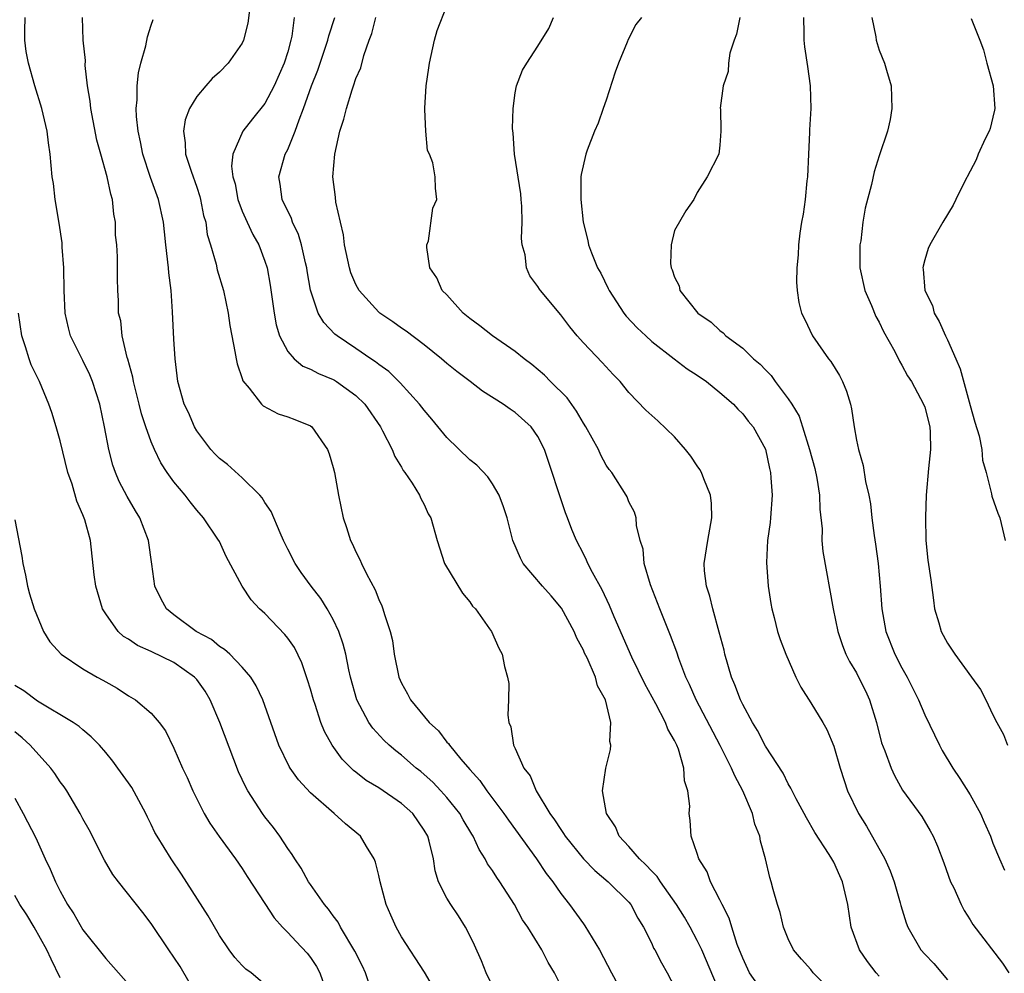
# Model space of a CAD drawing. Units: inches. Extents: x 2598000 to 2601000, y 1530000 to 1533000.
# Drawn here: x 2599461 to 2599548, y 1530451 to 1530535 of the extents above; entities that cross this region are included whole.
import ezdxf

# ---------------------------------------------------------------- set-up
doc = ezdxf.new("R2010")
doc.units = ezdxf.units.IN
doc.header["$MEASUREMENT"] = 0
doc.layers.add('LD25981530_2ft', color=31, linetype='Continuous')

msp = doc.modelspace()

# ---------------------------------------------------------------- linework, layer by layer
at = {"layer": 'LD25981530_2ft'}
for points, elevation in [([(2599533, 1530449.197), (2599531.207, 1530451), (2599531, 1530451.275), (2599530.178, 1530452.178), (2599529.469, 1530453), (2599529, 1530453.982), (2599528.597, 1530455), (2599528.284, 1530456.284), (2599528.06, 1530457), (2599527.678, 1530458.322), (2599527.504, 1530459), (2599527.378, 1530459.378), (2599527.01, 1530461), (2599526.577, 1530462.577), (2599526.512, 1530463), (2599526.056, 1530464.056), (2599525.856, 1530465), (2599525.023, 1530467), (2599524.298, 1530468.298), (2599524.021, 1530469), (2599523.024, 1530470.976), (2599520.901, 1530475), (2599520.335, 1530476.335), (2599519.998, 1530477), (2599519.383, 1530478.617), (2599519.196, 1530479.196), (2599518.664, 1530480.664), (2599517.712, 1530483), (2599517.522, 1530483.522), (2599516.891, 1530485.108), (2599516.342, 1530487), (2599516.255, 1530488.255), (2599515.996, 1530489), (2599515.666, 1530490.334), (2599515.649, 1530491), (2599515.493, 1530491.493), (2599515, 1530492.418), (2599514.845, 1530492.845), (2599514.76, 1530493), (2599513.49, 1530495), (2599513.268, 1530495.268), (2599513, 1530495.641), (2599512.524, 1530496.524), (2599512.314, 1530497), (2599511.218, 1530499), (2599511, 1530499.332), (2599510.395, 1530500.395), (2599509.561, 1530501.561), (2599508.093, 1530503), (2599507.562, 1530503.562), (2599506.477, 1530504.477), (2599505.777, 1530505), (2599505, 1530505.629), (2599502.994, 1530507), (2599501.89, 1530507.89), (2599501, 1530508.548), (2599500.434, 1530509), (2599499, 1530510.604), (2599498.584, 1530511), (2599498.125, 1530512.125), (2599497.508, 1530513), (2599497.226, 1530514.774), (2599497.243, 1530515), (2599497.379, 1530515.379), (2599497.77, 1530518.23), (2599498.101, 1530519), (2599497.999, 1530519.999), (2599497.967, 1530521), (2599497.765, 1530522.235), (2599497.461, 1530523), (2599497.299, 1530523.299), (2599497.148, 1530525), (2599497.07, 1530526.93), (2599497.047, 1530527.047), (2599497.168, 1530529), (2599497.422, 1530530.578), (2599497.46, 1530531), (2599497.909, 1530533), (2599498.152, 1530533.849), (2599499, 1530536.047)], 7698), ([(2599481.643, 1530535.643), (2599481.483, 1530534.517), (2599481.115, 1530533), (2599481, 1530532.758), (2599479.763, 1530531), (2599479, 1530530.2), (2599478.356, 1530529.643), (2599477.809, 1530529), (2599477, 1530528.045), (2599476.372, 1530527), (2599475.986, 1530526.015), (2599475.837, 1530525), (2599475.995, 1530523.995), (2599476.028, 1530523), (2599476.507, 1530521.493), (2599477, 1530520.077), (2599477.262, 1530519.262), (2599477.333, 1530519), (2599477.603, 1530517.602), (2599477.789, 1530517), (2599477.914, 1530515.914), (2599478.204, 1530515), (2599478.697, 1530513.304), (2599478.803, 1530512.803), (2599479.353, 1530511), (2599479.768, 1530509), (2599479.919, 1530507.919), (2599480.087, 1530507), (2599480.364, 1530505.637), (2599480.462, 1530505), (2599480.554, 1530504.554), (2599481, 1530503.258), (2599481.055, 1530503.055), (2599481.606, 1530502.394), (2599482.69, 1530501), (2599482.843, 1530500.843), (2599484.16, 1530500.16), (2599485, 1530499.887), (2599485.638, 1530499.639), (2599487, 1530499.088), (2599487.119, 1530499), (2599488.488, 1530497), (2599488.633, 1530496.633), (2599489, 1530495.438), (2599489.113, 1530495), (2599489.472, 1530493), (2599489.864, 1530491), (2599490.166, 1530490.166), (2599490.511, 1530489), (2599490.689, 1530488.688), (2599491, 1530488.002), (2599491.349, 1530487.349), (2599491.48, 1530487), (2599491.915, 1530486.085), (2599492.676, 1530484.676), (2599493, 1530483.825), (2599493.276, 1530483.275), (2599493.376, 1530483), (2599493.509, 1530482.491), (2599494.013, 1530481), (2599494.202, 1530480.203), (2599494.37, 1530479), (2599494.775, 1530477), (2599495, 1530476.468), (2599495.523, 1530475.523), (2599495.783, 1530475), (2599497.449, 1530473), (2599498.26, 1530472.26), (2599499, 1530471.287), (2599499.146, 1530471.146), (2599499.22, 1530471), (2599500.217, 1530469.783), (2599501, 1530468.862), (2599501.893, 1530467.893), (2599502.517, 1530467), (2599504.005, 1530465), (2599504.4, 1530464.4), (2599506.886, 1530461), (2599507.73, 1530459.73), (2599508.297, 1530459), (2599509, 1530457.968), (2599509.769, 1530457), (2599511, 1530455.285), (2599511.13, 1530455.13), (2599512.403, 1530453), (2599513.465, 1530451), (2599514.034, 1530449.966)], 7706), ([(2599498.233, 1530449), (2599497.033, 1530451.033), (2599495, 1530454.162), (2599494.535, 1530455), (2599494.055, 1530456.055), (2599493.654, 1530457), (2599493.121, 1530459), (2599493, 1530459.557), (2599492.713, 1530460.713), (2599492.587, 1530461), (2599491.916, 1530462.084), (2599491.396, 1530463), (2599490.083, 1530464.083), (2599489.076, 1530465), (2599487, 1530466.803), (2599485.951, 1530467.951), (2599485.215, 1530469), (2599485.13, 1530469.129), (2599484.234, 1530471), (2599482.8, 1530475), (2599482.236, 1530476.235), (2599481.745, 1530477), (2599481, 1530477.865), (2599479.903, 1530479), (2599479.432, 1530479.432), (2599479, 1530479.681), (2599478.288, 1530480.288), (2599476.948, 1530481), (2599475, 1530482.479), (2599474.347, 1530483), (2599473.864, 1530483.864), (2599473.32, 1530485), (2599473.064, 1530486.936), (2599472.762, 1530489), (2599472.005, 1530491), (2599471.619, 1530491.619), (2599470.886, 1530492.886), (2599470.197, 1530494.196), (2599469.856, 1530495), (2599469.629, 1530495.629), (2599469.265, 1530497), (2599468.902, 1530499), (2599468.484, 1530501), (2599467.838, 1530503), (2599467.592, 1530503.592), (2599467, 1530504.829), (2599465.92, 1530507), (2599465.716, 1530507.716), (2599465.431, 1530509), (2599465.351, 1530511), (2599465.33, 1530513), (2599465.186, 1530514.814), (2599465.176, 1530515.176), (2599464.916, 1530516.916), (2599464.564, 1530519), (2599464.398, 1530520.398), (2599464.285, 1530521), (2599464.119, 1530523), (2599463.979, 1530523.979), (2599463.86, 1530525), (2599463.379, 1530527), (2599462.77, 1530529), (2599462.213, 1530531), (2599462.022, 1530532.022), (2599461.902, 1530533), (2599461.878, 1530533.878), (2599461.909, 1530535)], 7712), ([(2599503, 1530449.85), (2599502.444, 1530451), (2599502.037, 1530452.037), (2599501.416, 1530453.416), (2599501, 1530454.281), (2599500.63, 1530455), (2599500.004, 1530456.004), (2599499.328, 1530457), (2599499, 1530457.554), (2599498.265, 1530459), (2599497.956, 1530459.956), (2599497.805, 1530461), (2599497.445, 1530462.555), (2599497.314, 1530463), (2599497, 1530463.54), (2599495.991, 1530465), (2599495, 1530465.89), (2599493, 1530467.265), (2599491.908, 1530467.908), (2599491, 1530468.628), (2599490.782, 1530468.782), (2599489.785, 1530469.786), (2599488.918, 1530471), (2599488.222, 1530472.222), (2599487.922, 1530473), (2599487.406, 1530474.593), (2599487.26, 1530475), (2599487, 1530475.938), (2599486.752, 1530476.752), (2599486.24, 1530478.24), (2599485.588, 1530479.588), (2599485, 1530480.428), (2599484.753, 1530480.753), (2599483, 1530482.584), (2599482.529, 1530483), (2599481.784, 1530483.784), (2599480.994, 1530485), (2599479.601, 1530487.601), (2599479, 1530488.907), (2599478.861, 1530489.139), (2599477.611, 1530491), (2599477, 1530491.682), (2599476.415, 1530492.415), (2599475.981, 1530493), (2599475, 1530494.162), (2599474.402, 1530495), (2599473.847, 1530495.847), (2599473.293, 1530497), (2599473, 1530497.686), (2599472.536, 1530499), (2599472.152, 1530500.152), (2599471.95, 1530501), (2599471.437, 1530503), (2599471.388, 1530503.388), (2599470.948, 1530504.948), (2599470.886, 1530505.115), (2599470.443, 1530507), (2599470.316, 1530508.316), (2599470.126, 1530509), (2599470.12, 1530510.12), (2599470.062, 1530511), (2599470.041, 1530512.041), (2599470.045, 1530513.955), (2599469.967, 1530515), (2599469.876, 1530515.876), (2599469.863, 1530517), (2599469.718, 1530517.718), (2599469.607, 1530519), (2599469.455, 1530519.455), (2599469.135, 1530521), (2599468.558, 1530523), (2599468.231, 1530524.231), (2599467.696, 1530527), (2599467.641, 1530527.641), (2599467.412, 1530529), (2599467.205, 1530530.795), (2599467.211, 1530531.211), (2599467.017, 1530533), (2599466.968, 1530535)], 7710), ([(2599509, 1530449.861), (2599508.465, 1530451), (2599507.892, 1530451.892), (2599507.338, 1530453), (2599506.104, 1530455), (2599505.654, 1530455.654), (2599504.945, 1530457), (2599503.66, 1530459), (2599503.373, 1530459.373), (2599503, 1530459.982), (2599502.576, 1530460.576), (2599502.372, 1530461), (2599501.819, 1530461.819), (2599501.304, 1530463), (2599501.182, 1530463.182), (2599500.439, 1530464.439), (2599500.128, 1530465), (2599499, 1530466.404), (2599498.465, 1530467), (2599497.753, 1530467.753), (2599497, 1530468.44), (2599496.696, 1530468.696), (2599496.298, 1530469), (2599495, 1530470.129), (2599494.505, 1530470.505), (2599493.916, 1530471), (2599493.443, 1530471.442), (2599492.491, 1530472.491), (2599492.129, 1530473), (2599491.073, 1530475), (2599490.527, 1530477), (2599490.379, 1530477.621), (2599490.097, 1530479), (2599489.88, 1530479.88), (2599489.492, 1530481), (2599489, 1530482.065), (2599488.477, 1530483), (2599487.901, 1530483.9), (2599487.054, 1530485), (2599486.197, 1530486.197), (2599485.661, 1530487), (2599485, 1530488.254), (2599484.634, 1530489), (2599484.33, 1530489.669), (2599483.558, 1530491.558), (2599483, 1530492.354), (2599482.762, 1530492.762), (2599482.56, 1530493), (2599481, 1530494.531), (2599479.697, 1530495.696), (2599479, 1530496.22), (2599478.611, 1530496.61), (2599478.249, 1530497), (2599477, 1530498.66), (2599476.8, 1530499), (2599476.268, 1530500.268), (2599475.912, 1530501), (2599475.344, 1530503), (2599475.108, 1530505), (2599475, 1530506.702), (2599474.873, 1530509.127), (2599474.741, 1530511), (2599474.539, 1530512.539), (2599474.512, 1530513), (2599474.28, 1530515), (2599474.171, 1530516.17), (2599474.071, 1530517), (2599473.64, 1530519), (2599472.94, 1530520.94), (2599472.263, 1530523), (2599472.073, 1530524.074), (2599471.855, 1530525), (2599471.7, 1530526.3), (2599471.69, 1530527), (2599471.78, 1530527.78), (2599471.758, 1530529), (2599471.871, 1530530.129), (2599472.09, 1530531), (2599472.523, 1530532.523), (2599472.681, 1530533.319), (2599473, 1530534.347), (2599473.182, 1530534.818)], 7708), ([(2599485.565, 1530535), (2599485.354, 1530533.354), (2599485.28, 1530533), (2599485, 1530532), (2599484.682, 1530531), (2599483.796, 1530529), (2599483, 1530527.443), (2599481.907, 1530526.093), (2599481.055, 1530525), (2599480.165, 1530523), (2599480.057, 1530521.942), (2599480.184, 1530521), (2599480.368, 1530520.368), (2599480.628, 1530519), (2599481, 1530517.988), (2599481.43, 1530517), (2599481.932, 1530515.932), (2599482.45, 1530515), (2599483, 1530513.565), (2599483.188, 1530513), (2599483.457, 1530511.457), (2599483.798, 1530509), (2599483.982, 1530507.982), (2599484.292, 1530507), (2599485, 1530505.636), (2599485.56, 1530505), (2599486.342, 1530504.342), (2599487, 1530504.091), (2599487.703, 1530503.703), (2599489, 1530503.178), (2599489.113, 1530503.113), (2599489.296, 1530503), (2599491, 1530501.754), (2599491.785, 1530501), (2599493.152, 1530499), (2599493.345, 1530498.654), (2599494.184, 1530497), (2599494.406, 1530496.406), (2599495, 1530495.455), (2599495.162, 1530495.162), (2599495.305, 1530495), (2599495.951, 1530494.049), (2599496.596, 1530493), (2599496.712, 1530492.712), (2599497, 1530492.161), (2599497.362, 1530491.362), (2599497.574, 1530491), (2599498.127, 1530489), (2599498.783, 1530487), (2599500.363, 1530484.363), (2599501, 1530483.606), (2599501.248, 1530483.248), (2599501.513, 1530483), (2599502.751, 1530481.25), (2599502.908, 1530481), (2599503.55, 1530479.55), (2599503.853, 1530479), (2599504.068, 1530477.932), (2599504.33, 1530477), (2599504.437, 1530476.437), (2599504.413, 1530475), (2599504.347, 1530473.652), (2599504.442, 1530473), (2599504.61, 1530472.61), (2599504.852, 1530471), (2599505, 1530470.709), (2599505.769, 1530469), (2599506.303, 1530468.303), (2599506.835, 1530467), (2599508.047, 1530465), (2599508.453, 1530464.453), (2599509, 1530463.583), (2599509.254, 1530463.254), (2599509.401, 1530463), (2599511, 1530460.999), (2599511.987, 1530459.987), (2599513.173, 1530459), (2599515, 1530457.213), (2599515.179, 1530457), (2599515.792, 1530455.792), (2599516.291, 1530455), (2599517, 1530453.56), (2599517.169, 1530453.169), (2599517.275, 1530453), (2599517.867, 1530451.867), (2599518.367, 1530451), (2599519, 1530449.745)], 7704), ([(2599523.105, 1530449), (2599521.393, 1530453), (2599521, 1530453.83), (2599520.376, 1530455), (2599519.873, 1530455.873), (2599519.194, 1530457), (2599517.765, 1530459), (2599517.47, 1530459.47), (2599517, 1530459.925), (2599516.492, 1530460.492), (2599515.929, 1530461), (2599515, 1530462.101), (2599514.153, 1530463), (2599513.826, 1530463.826), (2599513.027, 1530465), (2599512.663, 1530467), (2599512.964, 1530469), (2599513.376, 1530470.624), (2599513.419, 1530471), (2599513.324, 1530471.324), (2599513.394, 1530473), (2599512.932, 1530475), (2599512.224, 1530476.224), (2599512.047, 1530477), (2599511.325, 1530478.675), (2599511.105, 1530479.106), (2599511, 1530479.352), (2599510.409, 1530480.409), (2599510.193, 1530481), (2599509.068, 1530483.068), (2599508.156, 1530484.156), (2599507.397, 1530485), (2599505.7, 1530487), (2599505.458, 1530487.458), (2599504.797, 1530489), (2599504.284, 1530491), (2599503.983, 1530491.982), (2599503.595, 1530493), (2599503, 1530493.995), (2599502.6, 1530494.6), (2599501.635, 1530495.635), (2599501, 1530496.11), (2599499, 1530498.08), (2599497.684, 1530499.684), (2599497, 1530500.46), (2599496.597, 1530501), (2599494.886, 1530502.886), (2599493.877, 1530503.877), (2599493, 1530504.502), (2599492.729, 1530504.728), (2599492.311, 1530505), (2599491, 1530505.904), (2599489.348, 1530507), (2599489.156, 1530507.156), (2599488.171, 1530508.171), (2599487.689, 1530509), (2599487.016, 1530511.016), (2599486.715, 1530512.715), (2599486.677, 1530513), (2599486.568, 1530513.432), (2599486.222, 1530515), (2599485.935, 1530515.934), (2599485.43, 1530517), (2599485.323, 1530517.323), (2599484.521, 1530519), (2599484.339, 1530520.339), (2599484.231, 1530521), (2599484.79, 1530523), (2599485, 1530523.408), (2599485.661, 1530525), (2599485.994, 1530525.995), (2599486.398, 1530527), (2599487.101, 1530529), (2599487.638, 1530530.362), (2599488.536, 1530533), (2599488.614, 1530533.386), (2599489.139, 1530535)], 7702), ([(2599527, 1530448.993), (2599525.61, 1530451), (2599525, 1530452.274), (2599524.525, 1530453.475), (2599524.039, 1530455), (2599523.807, 1530455.807), (2599523.192, 1530457), (2599523, 1530457.414), (2599522.171, 1530459), (2599521.868, 1530459.868), (2599521.134, 1530461), (2599521, 1530461.472), (2599520.483, 1530463), (2599520.388, 1530464.388), (2599520.307, 1530465), (2599520.346, 1530465.654), (2599520.185, 1530467), (2599519.875, 1530467.875), (2599519.832, 1530469), (2599519.348, 1530470.651), (2599519.205, 1530471), (2599519, 1530471.411), (2599518.415, 1530472.415), (2599518.215, 1530473), (2599517.361, 1530474.639), (2599516.408, 1530476.408), (2599515.251, 1530478.75), (2599513.7, 1530482.3), (2599513.301, 1530483.301), (2599512.66, 1530484.66), (2599511.802, 1530486.198), (2599511.39, 1530487), (2599511.278, 1530487.278), (2599511, 1530487.844), (2599510.393, 1530489), (2599509.979, 1530489.979), (2599509.612, 1530491), (2599509.434, 1530491.434), (2599507.582, 1530497), (2599507, 1530498.17), (2599506.41, 1530499), (2599505, 1530500.279), (2599504.55, 1530500.55), (2599503.945, 1530501), (2599502.139, 1530502.139), (2599501.03, 1530503), (2599499.869, 1530503.869), (2599499, 1530504.575), (2599498.523, 1530505), (2599497, 1530506.212), (2599495.412, 1530507.413), (2599495, 1530507.683), (2599494.231, 1530508.231), (2599493.108, 1530509), (2599493, 1530509.096), (2599491.282, 1530511), (2599491, 1530511.53), (2599490.562, 1530512.562), (2599490.422, 1530513), (2599489.994, 1530515), (2599489.903, 1530515.903), (2599489.638, 1530517), (2599489.24, 1530518.76), (2599489.2, 1530519.2), (2599488.96, 1530521), (2599489.131, 1530523), (2599489.591, 1530525), (2599489.947, 1530526.053), (2599490.162, 1530527), (2599490.654, 1530528.654), (2599490.785, 1530529), (2599491, 1530529.655), (2599491.425, 1530530.576), (2599491.679, 1530531.679), (2599492.151, 1530533), (2599492.393, 1530533.607), (2599492.75, 1530535)], 7700), ([(2599537, 1530450.696), (2599536.727, 1530451), (2599535.969, 1530451.969), (2599535.261, 1530453), (2599534.535, 1530455), (2599534.233, 1530457), (2599533.784, 1530459), (2599533.525, 1530459.525), (2599533, 1530460.709), (2599532.848, 1530461), (2599532.606, 1530461.394), (2599531.339, 1530463.339), (2599530.613, 1530464.613), (2599530.415, 1530465), (2599529.7, 1530466.3), (2599529.336, 1530467), (2599529.235, 1530467.235), (2599529, 1530467.608), (2599528.548, 1530468.548), (2599527, 1530470.911), (2599526.301, 1530472.301), (2599525.859, 1530473), (2599525, 1530474.574), (2599524.799, 1530475), (2599524.323, 1530476.323), (2599524.03, 1530477), (2599523.444, 1530479), (2599523.363, 1530479.363), (2599522.945, 1530480.945), (2599522.366, 1530483), (2599522.122, 1530484.122), (2599521.817, 1530485), (2599521.656, 1530486.344), (2599521.621, 1530487), (2599521.942, 1530489), (2599522.3, 1530491), (2599522.251, 1530492.251), (2599522.178, 1530493), (2599521.57, 1530494.429), (2599521.371, 1530495), (2599521.244, 1530495.244), (2599521, 1530495.566), (2599520.429, 1530496.429), (2599519.977, 1530497), (2599519, 1530498.124), (2599517.525, 1530499.524), (2599516.476, 1530500.476), (2599515, 1530502.029), (2599514.215, 1530503), (2599513.611, 1530503.611), (2599512.66, 1530504.66), (2599511, 1530506.402), (2599510.46, 1530507), (2599509.802, 1530507.802), (2599509, 1530508.869), (2599507.213, 1530511), (2599507.122, 1530511.122), (2599507, 1530511.341), (2599506.274, 1530512.274), (2599505.987, 1530513), (2599505.88, 1530514.121), (2599505.625, 1530515), (2599505.556, 1530515.556), (2599505.614, 1530517), (2599505.58, 1530518.419), (2599505.535, 1530519), (2599505.488, 1530519.488), (2599504.949, 1530523), (2599504.831, 1530524.831), (2599504.759, 1530525.241), (2599504.81, 1530527), (2599505, 1530528.39), (2599505.122, 1530529), (2599505.639, 1530530.361), (2599506.023, 1530531), (2599507, 1530532.479), (2599507.958, 1530534.042), (2599508.381, 1530535)], 7696), ([(2599516.116, 1530535), (2599515.608, 1530534.392), (2599514.917, 1530533.083), (2599514.84, 1530532.84), (2599514.087, 1530531), (2599513.796, 1530530.204), (2599513, 1530527.731), (2599512.731, 1530527), (2599512.289, 1530525.711), (2599511.973, 1530525), (2599511.337, 1530523.337), (2599511.224, 1530523), (2599510.806, 1530521.194), (2599510.779, 1530521), (2599510.766, 1530519), (2599510.98, 1530517), (2599511.388, 1530515.388), (2599511.449, 1530515), (2599511.705, 1530514.295), (2599512.238, 1530513), (2599512.515, 1530512.515), (2599513.185, 1530511.185), (2599513.263, 1530511), (2599514.558, 1530509), (2599514.753, 1530508.753), (2599515.728, 1530507.727), (2599516.47, 1530507), (2599517, 1530506.525), (2599518.972, 1530504.972), (2599520.111, 1530504.111), (2599521, 1530503.555), (2599521.827, 1530503), (2599523, 1530502.039), (2599524.193, 1530501), (2599524.561, 1530500.561), (2599525, 1530500.161), (2599525.49, 1530499.49), (2599525.915, 1530499), (2599527, 1530497.049), (2599527.343, 1530495.343), (2599527.433, 1530495), (2599527.482, 1530494.518), (2599527.582, 1530493), (2599527.448, 1530491), (2599527.407, 1530490.593), (2599527.191, 1530489), (2599527.08, 1530487.081), (2599527.23, 1530485), (2599527.468, 1530483.468), (2599527.566, 1530483), (2599527.77, 1530482.23), (2599528.065, 1530481), (2599528.289, 1530480.289), (2599528.783, 1530479), (2599529.664, 1530477), (2599530.102, 1530476.102), (2599531, 1530474.739), (2599532.033, 1530473), (2599532.383, 1530472.383), (2599533, 1530470.907), (2599533.557, 1530469), (2599533.908, 1530467.908), (2599534.228, 1530467), (2599535.182, 1530465), (2599535.878, 1530463.878), (2599537.496, 1530461), (2599537.954, 1530459.954), (2599538.311, 1530459), (2599538.852, 1530457.149), (2599538.908, 1530456.907), (2599539.376, 1530455.376), (2599539.523, 1530455), (2599540.662, 1530453), (2599541, 1530452.624), (2599541.793, 1530451.793), (2599543, 1530450.371)], 7694), ([(2599524.746, 1530535), (2599524.464, 1530533.536), (2599524.253, 1530533), (2599523.858, 1530531.858), (2599523.743, 1530531), (2599523.737, 1530530.263), (2599523.272, 1530529), (2599523.028, 1530527.028), (2599523.04, 1530526.96), (2599523.066, 1530525), (2599523, 1530523.766), (2599522.916, 1530523), (2599521.88, 1530521), (2599521, 1530519.617), (2599520.7, 1530519), (2599519.987, 1530518.013), (2599519, 1530516.286), (2599518.698, 1530515), (2599518.641, 1530513.359), (2599518.699, 1530513), (2599518.806, 1530512.806), (2599519, 1530512.166), (2599519.415, 1530511.415), (2599519.48, 1530511), (2599521.07, 1530509), (2599522.223, 1530508.223), (2599523, 1530507.477), (2599523.278, 1530507.278), (2599523.516, 1530507), (2599525, 1530505.926), (2599525.962, 1530505), (2599526.527, 1530504.527), (2599527, 1530504.007), (2599527.507, 1530503.507), (2599527.858, 1530503), (2599529, 1530501.455), (2599529.305, 1530501), (2599529.951, 1530499.951), (2599530.266, 1530499), (2599530.883, 1530497), (2599531.331, 1530495.331), (2599531.504, 1530494.496), (2599531.745, 1530493), (2599531.772, 1530491.772), (2599531.975, 1530490.025), (2599531.966, 1530489), (2599532.052, 1530488.052), (2599532.941, 1530483), (2599533.364, 1530481), (2599533.766, 1530479.766), (2599534.076, 1530479), (2599534.377, 1530478.377), (2599535, 1530477.365), (2599535.193, 1530477), (2599535.789, 1530475.789), (2599536.15, 1530475), (2599536.75, 1530473), (2599537.206, 1530471.206), (2599537.482, 1530470.518), (2599538.039, 1530469), (2599538.34, 1530468.34), (2599539.061, 1530467.061), (2599540.735, 1530464.735), (2599541.479, 1530463.479), (2599541.742, 1530463), (2599542.123, 1530462.123), (2599542.673, 1530460.673), (2599543.278, 1530459), (2599543.552, 1530458.448), (2599544.211, 1530457), (2599544.471, 1530456.471), (2599545, 1530455.64), (2599545.236, 1530455.236), (2599547.85, 1530451.85), (2599548.399, 1530451)], 7692), ([(2599530.352, 1530535), (2599530.384, 1530533.616), (2599530.36, 1530533), (2599530.426, 1530532.426), (2599530.689, 1530530.689), (2599530.922, 1530529), (2599530.978, 1530527), (2599530.88, 1530525.12), (2599530.884, 1530524.884), (2599530.794, 1530523), (2599530.685, 1530521), (2599530.631, 1530520.631), (2599530.481, 1530519), (2599530.304, 1530517.696), (2599530.174, 1530517), (2599530.029, 1530516.029), (2599529.895, 1530515), (2599529.867, 1530514.133), (2599529.761, 1530513), (2599529.733, 1530511.733), (2599529.795, 1530511), (2599529.946, 1530509.946), (2599530.175, 1530509), (2599530.449, 1530508.449), (2599531.125, 1530507), (2599532.545, 1530505), (2599532.751, 1530504.751), (2599533.52, 1530503.519), (2599533.774, 1530503), (2599534.132, 1530502.133), (2599534.476, 1530501), (2599534.577, 1530500.577), (2599534.8, 1530499), (2599535, 1530497.822), (2599535.171, 1530497), (2599535.595, 1530495.595), (2599535.81, 1530494.19), (2599536.081, 1530493), (2599536.229, 1530492.229), (2599536.357, 1530491), (2599536.545, 1530489.455), (2599536.681, 1530488.681), (2599536.901, 1530487), (2599537.092, 1530485), (2599537.233, 1530483), (2599537.585, 1530481), (2599538.375, 1530479), (2599539, 1530477.8), (2599539.464, 1530477), (2599540.453, 1530475), (2599541, 1530473.678), (2599542.29, 1530471), (2599542.544, 1530470.544), (2599543.471, 1530469), (2599544.087, 1530468.087), (2599545, 1530466.647), (2599545.895, 1530465), (2599546.223, 1530464.223), (2599546.771, 1530463), (2599547, 1530462.399), (2599547.577, 1530461), (2599548.022, 1530460.022)], 7690), ([(2599536.342, 1530535), (2599536.693, 1530533.307), (2599536.744, 1530533), (2599537, 1530532.144), (2599537.474, 1530531), (2599537.637, 1530530.363), (2599538.038, 1530529), (2599538.114, 1530527), (2599537.951, 1530526.049), (2599537.732, 1530525), (2599537, 1530522.855), (2599536.553, 1530521.447), (2599536.319, 1530520.319), (2599535.754, 1530518.246), (2599535.568, 1530517), (2599535.371, 1530515.371), (2599535.3, 1530515), (2599535.286, 1530514.714), (2599535.303, 1530513), (2599535.75, 1530511), (2599536.326, 1530509.673), (2599536.718, 1530508.718), (2599537, 1530508.201), (2599537.387, 1530507.387), (2599538.361, 1530505.639), (2599538.784, 1530504.784), (2599539, 1530504.433), (2599539.502, 1530503.502), (2599539.828, 1530503), (2599540.907, 1530501), (2599541, 1530500.739), (2599541.448, 1530499), (2599541.481, 1530498.519), (2599541.524, 1530497), (2599541.344, 1530495.344), (2599541.135, 1530493), (2599541.06, 1530491.06), (2599541.089, 1530489), (2599541.29, 1530487.29), (2599541.544, 1530485.544), (2599541.761, 1530483.761), (2599541.875, 1530483), (2599542.238, 1530481.762), (2599542.444, 1530481), (2599543, 1530479.986), (2599543.652, 1530479), (2599545.127, 1530477), (2599545.898, 1530475.898), (2599546.364, 1530475), (2599547, 1530473.68), (2599547.348, 1530473), (2599547.934, 1530471.934), (2599548.281, 1530471)], 7688), ([(2599545.095, 1530534.905), (2599545.834, 1530533), (2599546.175, 1530532.175), (2599546.461, 1530531), (2599547.019, 1530529), (2599547.159, 1530527), (2599547.142, 1530526.858), (2599547, 1530526.237), (2599546.746, 1530525.254), (2599546.66, 1530525), (2599546.324, 1530524.324), (2599545.713, 1530523), (2599545.511, 1530522.489), (2599545, 1530521.485), (2599544.435, 1530520.435), (2599543.728, 1530519), (2599543.502, 1530518.498), (2599542.58, 1530517), (2599541.437, 1530515), (2599541.319, 1530514.681), (2599541, 1530513.684), (2599540.859, 1530513.141), (2599540.836, 1530513), (2599540.863, 1530512.863), (2599541.005, 1530511), (2599541.674, 1530509.674), (2599541.818, 1530509), (2599542.279, 1530508.279), (2599542.819, 1530507), (2599543, 1530506.661), (2599543.738, 1530505), (2599544.111, 1530504.111), (2599545, 1530500.882), (2599545.417, 1530499.416), (2599545.775, 1530498.225), (2599546.024, 1530497), (2599546.082, 1530496.082), (2599546.397, 1530495), (2599546.883, 1530493.117), (2599546.911, 1530492.911), (2599547.422, 1530491.422), (2599547.599, 1530491), (2599548.071, 1530489)], 7686), ([(2599492.523, 1530449), (2599491.83, 1530451), (2599491.566, 1530451.566), (2599490.895, 1530452.895), (2599489.633, 1530455), (2599489.428, 1530455.428), (2599489, 1530455.985), (2599488.589, 1530456.589), (2599488.232, 1530457), (2599487, 1530458.754), (2599486.835, 1530459), (2599486.187, 1530460.187), (2599485.632, 1530461), (2599485.396, 1530461.396), (2599485, 1530461.916), (2599484.305, 1530463), (2599483.756, 1530463.756), (2599483, 1530464.7), (2599482.779, 1530465), (2599481.484, 1530467), (2599481.312, 1530467.312), (2599480.677, 1530468.677), (2599479.041, 1530473), (2599478.195, 1530475), (2599477.755, 1530475.755), (2599477, 1530476.789), (2599476.81, 1530477), (2599475, 1530478.269), (2599473, 1530479.246), (2599471.785, 1530479.785), (2599471, 1530480.324), (2599470.568, 1530480.568), (2599470.108, 1530481), (2599469, 1530482.564), (2599468.729, 1530483), (2599468.137, 1530485), (2599467.997, 1530486.003), (2599467.654, 1530489), (2599467.165, 1530490.835), (2599467, 1530491.27), (2599466.465, 1530492.465), (2599466.046, 1530493.954), (2599465.678, 1530495), (2599465, 1530497.784), (2599464.655, 1530499), (2599464.255, 1530500.255), (2599463.998, 1530501), (2599463.178, 1530503), (2599462.448, 1530504.448), (2599462.261, 1530505), (2599461.958, 1530506.042), (2599461.618, 1530507), (2599461.324, 1530509)], 7714), ([(2599461, 1530490.814), (2599461.619, 1530487.619), (2599461.704, 1530487), (2599461.948, 1530485.948), (2599462.13, 1530485), (2599462.308, 1530484.308), (2599462.703, 1530483), (2599463.518, 1530481), (2599464.099, 1530480.1), (2599465.074, 1530479), (2599467, 1530477.72), (2599468.239, 1530477), (2599468.738, 1530476.738), (2599469, 1530476.575), (2599470.01, 1530476.009), (2599471, 1530475.344), (2599471.628, 1530475), (2599473, 1530473.817), (2599473.711, 1530473), (2599474.261, 1530472.262), (2599475, 1530470.745), (2599475.762, 1530469), (2599476.173, 1530468.173), (2599476.661, 1530467), (2599477.647, 1530465), (2599478.156, 1530464.156), (2599478.979, 1530462.979), (2599480.422, 1530461), (2599481, 1530460.163), (2599481.446, 1530459.446), (2599483, 1530457.095), (2599483.821, 1530455.82), (2599484.544, 1530455), (2599485, 1530454.546), (2599485.736, 1530453.736), (2599486.706, 1530452.706), (2599487, 1530452.325), (2599487.539, 1530451.539), (2599487.827, 1530451), (2599488.269, 1530449.731)], 7716), ([(2599483, 1530449.955), (2599481.777, 1530451), (2599481.319, 1530451.318), (2599481, 1530451.637), (2599480.345, 1530452.345), (2599479.86, 1530453), (2599479, 1530454.281), (2599478.003, 1530456.003), (2599475.653, 1530459.652), (2599474.744, 1530461), (2599473.525, 1530463), (2599473.334, 1530463.334), (2599473, 1530464.034), (2599472.665, 1530464.665), (2599472.517, 1530465), (2599471.287, 1530467.287), (2599471, 1530467.709), (2599470.074, 1530469), (2599469.616, 1530469.616), (2599469, 1530470.378), (2599468.453, 1530471), (2599467.735, 1530471.735), (2599467, 1530472.353), (2599466.661, 1530472.661), (2599466.151, 1530473), (2599463, 1530474.889), (2599461.798, 1530475.798), (2599461, 1530476.252)], 7718), ([(2599477.011, 1530449), (2599475.538, 1530451.538), (2599475, 1530452.357), (2599474.544, 1530453), (2599473, 1530455.331), (2599472.278, 1530456.278), (2599470.114, 1530459), (2599469.64, 1530459.64), (2599468.886, 1530460.886), (2599467.552, 1530463.551), (2599467, 1530464.526), (2599466.768, 1530465), (2599465.591, 1530467), (2599465.353, 1530467.353), (2599465, 1530467.788), (2599464.52, 1530468.521), (2599464.166, 1530469), (2599462.351, 1530471), (2599461.657, 1530471.657), (2599461, 1530472.185)], 7720), ([(2599461, 1530466.361), (2599461.758, 1530465), (2599462.863, 1530462.863), (2599463.682, 1530461), (2599464.114, 1530460.114), (2599464.581, 1530459), (2599465, 1530458.18), (2599465.656, 1530457), (2599466.188, 1530456.188), (2599467, 1530454.775), (2599469, 1530452.241), (2599470.128, 1530451), (2599471, 1530450.002)], 7722), ([(2599465, 1530450.547), (2599464.192, 1530452.192), (2599463.817, 1530453), (2599462.712, 1530455), (2599462.075, 1530456.075), (2599461.465, 1530457), (2599461, 1530457.781)], 7724)]:
    msp.add_lwpolyline(points, dxfattribs=dict(at, elevation=elevation))

doc.saveas('drawing.dxf')
